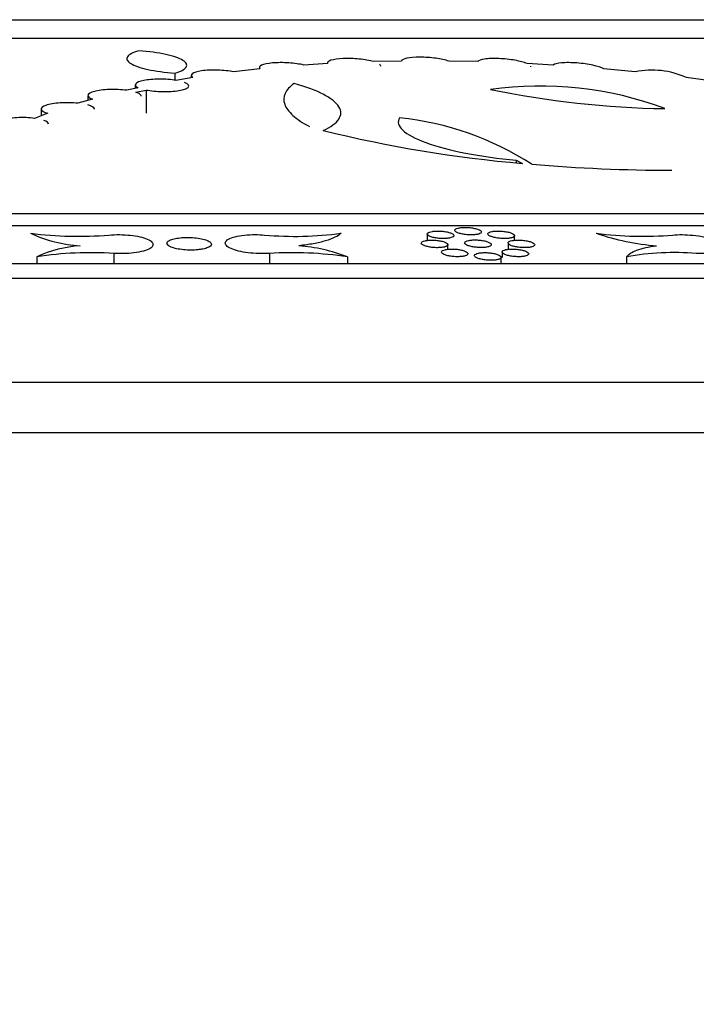
# Model space of a CAD drawing. Units: millimetres. Extents: x 0 to 835, y 0 to 1165.
# Drawn here: x 425 to 440, y 796 to 818 of the extents above; entities that cross this region are included whole.
import ezdxf
from ezdxf import colors
from ezdxf.entities.mleader import LeaderData, LeaderLine
from ezdxf.math import Vec2, Vec3

# ---------------------------------------------------------------- set-up
doc = ezdxf.new("R2010")
doc.units = ezdxf.units.MM
doc.layers.add('DV1_Défaut', color=7, linetype='Continuous')
doc.layers.add('Défaut', color=7, linetype='Continuous')

# ---------------------------------------------------------------- blocks, each defined once
blk = doc.blocks.new('_DOT')
at = {"color": 0}
blk.add_line((0, 0), (-1, 0), dxfattribs=at)
at = {"color": 0, "const_width": 0.333}
blk.add_lwpolyline([(-0.1665, 0, 1), (0.1665, 0, 1)], format="xyb", close=True, dxfattribs=at)
blk = doc.blocks.new('SE')
at = {"layer": 'DV1_Défaut', "color": 7, "linetype": 'Continuous'}
for p, q in [((401.861, 817.654), (448.861, 817.654)), ((450.861, 817.229), (399.861, 817.229)), ((430.222, 816.577), (430.222, 816.548)), ((431.751, 816.668), (431.219, 816.635)), ((433.415, 816.723), (432.785, 816.711)), ((435.13, 816.711), (434.48, 816.723)), ((436.827, 816.635), (436.237, 816.668)), ((428.322, 816.451), (428.322, 816.293)), ((428.725, 816.353), (428.347, 816.29)), ((428.689, 816.4), (428.689, 816.347)), ((430.235, 816.549), (429.643, 816.482)), ((438.67, 816.482), (437.961, 816.549)), ((440.31, 816.29), (439.818, 816.353)), ((427.433, 816.189), (427.433, 816.11)), ((426.367, 815.95), (426.367, 815.84)), ((427.499, 816.124), (427.24, 816.066)), ((427.447, 816.022), (427.674, 816.073)), ((427.674, 816.073), (427.674, 815.553)), ((426.468, 815.87), (426.144, 815.776)), ((425.464, 815.549), (425.17, 815.436)), ((425.316, 815.644), (425.316, 815.492)), ((435.991, 814.495), (435.991, 814.439)), ((435.991, 814.495), (436.132, 814.424)), ((383.861, 813.296), (466.861, 813.296)), ((467.861, 813.018), (382.861, 813.018)), ((433.993, 812.835), (433.993, 812.691)), ((434.46, 812.492), (434.46, 812.596)), ((435.81, 812.634), (435.81, 812.491)), ((435.958, 812.695), (435.958, 812.797)), ((426.95, 812.398), (426.95, 812.163)), ((430.446, 812.398), (430.446, 812.163)), ((435.676, 812.431), (435.676, 812.31)), ((470.861, 812.163), (379.861, 812.163)), ((425.22, 812.321), (425.22, 812.163)), ((432.2, 812.321), (432.2, 812.163)), ((435.657, 812.163), (435.657, 812.31)), ((438.476, 812.321), (438.476, 812.163)), ((378.761, 811.841), (471.961, 811.841)), ((379.583, 809.503), (471.139, 809.503)), ((380.514, 808.371), (470.208, 808.371))]:
    blk.add_line(p, q, dxfattribs=at)
for centre, radius, start, end in [((439.045, 814.645), 1.875, 65.6325, 101.5191), ((436.533, 808.205), 7.959, 69.3706, 98.0757), ((439.702, 837.021), 21.37, 258.4256, 269.0207), ((432.659, 808.657), 6.828, 57.3301, 84.0073), ((438.444, 842.276), 27.948, 255.9449, 265.254), ((439.445, 849.874), 35.604, 265.0036, 270.0703), ((426.361, 815.577), 3.011, 244.8288, 266.7983), ((426.146, 820.974), 8.191, 262.5257, 274.8682), ((431.021, 820.52), 7.738, 264.9356, 277.7268), ((438.838, 820.763), 7.98, 262.4858, 274.842), ((439.581, 818.051), 5.498, 251.0396, 265.4821), ((426.377, 809.83), 2.747, 93.8428, 114.912), ((426.436, 804.47), 7.945, 86.2911, 98.802), ((430.959, 804.056), 8.358, 81.4587, 93.5196), ((430.803, 808.717), 3.865, 68.8069, 85.4782), ((439.56, 806.233), 6.184, 85.5299, 100.0951)]:
    blk.add_arc(centre, radius, start, end, dxfattribs=at)
for points, knots in [([(427.509, 816.955), (427.441, 816.936), (427.386, 816.915), (427.301, 816.869), (427.272, 816.845), (427.241, 816.795), (427.239, 816.77), (427.264, 816.719), (427.29, 816.694), (427.369, 816.644), (427.421, 816.62), (427.549, 816.576), (427.627, 816.555), (427.884, 816.498), (428.094, 816.469), (428.322, 816.451)], [0, 0, 0, 0, 0.125, 0.125, 0.25, 0.25, 0.375, 0.375, 0.5, 0.5, 0.625, 0.625, 0.75, 0.75, 1, 1, 1, 1]), ([(428.322, 816.451), (428.39, 816.471), (428.445, 816.492), (428.53, 816.538), (428.56, 816.563), (428.591, 816.613), (428.592, 816.638), (428.568, 816.69), (428.542, 816.715), (428.463, 816.765), (428.41, 816.789), (428.282, 816.833), (428.205, 816.855), (427.948, 816.911), (427.738, 816.939), (427.509, 816.955)], [0, 0, 0, 0, 0.125, 0.125, 0.25, 0.25, 0.375, 0.375, 0.5, 0.5, 0.625, 0.625, 0.75, 0.75, 1, 1, 1, 1]), ([(434.48, 816.723), (434.405, 816.749), (434.302, 816.771), (434.072, 816.802), (433.944, 816.811), (433.714, 816.811), (433.609, 816.802), (433.464, 816.771), (433.421, 816.749), (433.415, 816.723)], [0, 0, 0, 0, 0.25, 0.25, 0.5, 0.5, 0.75, 0.75, 1, 1, 1, 1]), ([(431.219, 816.635), (431.125, 816.657), (431.006, 816.674), (430.755, 816.691), (430.625, 816.69), (430.408, 816.671), (430.321, 816.652), (430.222, 816.606), (430.209, 816.577), (430.235, 816.549)], [0, 0, 0, 0, 0.25, 0.25, 0.5, 0.5, 0.75, 0.75, 1, 1, 1, 1]), ([(432.785, 816.711), (432.701, 816.736), (432.589, 816.756), (432.347, 816.78), (432.217, 816.784), (431.99, 816.775), (431.893, 816.761), (431.769, 816.721), (431.741, 816.696), (431.751, 816.668)], [0, 0, 0, 0, 0.25, 0.25, 0.5, 0.5, 0.75, 0.75, 1, 1, 1, 1]), ([(432.949, 816.612), (432.949, 816.615), (432.948, 816.619), (432.947, 816.622), (432.943, 816.632), (432.935, 816.642), (432.922, 816.652)], [0, 0, 0, 0, 0.263859, 0.263859, 0.263859, 1, 1, 1, 1]), ([(436.237, 816.668), (436.173, 816.696), (436.078, 816.721), (435.854, 816.761), (435.724, 816.775), (435.481, 816.784), (435.367, 816.78), (435.2, 816.756), (435.146, 816.736), (435.13, 816.711)], [0, 0, 0, 0, 0.25, 0.25, 0.5, 0.5, 0.75, 0.75, 1, 1, 1, 1]), ([(437.961, 816.549), (437.91, 816.577), (437.825, 816.605), (437.611, 816.652), (437.482, 816.671), (437.232, 816.69), (437.109, 816.691), (436.921, 816.675), (436.854, 816.657), (436.827, 816.635)], [0, 0, 0, 0, 0.25, 0.25, 0.5, 0.5, 0.75, 0.75, 1, 1, 1, 1]), ([(429.643, 816.482), (429.539, 816.503), (429.412, 816.516), (429.153, 816.524), (429.026, 816.518), (428.822, 816.488), (428.747, 816.465), (428.677, 816.411), (428.681, 816.381), (428.725, 816.353)], [0, 0, 0, 0, 0.25, 0.25, 0.5, 0.5, 0.75, 0.75, 1, 1, 1, 1]), ([(428.347, 816.29), (428.235, 816.308), (428.102, 816.318), (427.839, 816.317), (427.716, 816.306), (427.526, 816.268), (427.463, 816.241), (427.42, 816.183), (427.44, 816.152), (427.499, 816.124)], [0, 0, 0, 0, 0.25, 0.25, 0.5, 0.5, 0.75, 0.75, 1, 1, 1, 1]), ([(427.674, 816.073), (427.726, 816.063), (427.787, 816.054), (427.85, 816.048), (427.913, 816.042), (427.981, 816.039), (428.047, 816.038), (428.113, 816.037), (428.179, 816.038), (428.241, 816.042), (428.302, 816.046), (428.361, 816.053), (428.411, 816.061), (428.462, 816.07), (428.507, 816.08), (428.541, 816.092), (428.577, 816.105), (428.603, 816.119), (428.618, 816.133), (428.633, 816.148), (428.637, 816.164), (428.63, 816.18), (428.622, 816.196), (428.602, 816.212), (428.571, 816.228), (428.562, 816.232), (428.551, 816.237), (428.54, 816.241)], [0, 0, 0, 0, 0.118635, 0.118635, 0.118635, 0.237536, 0.237536, 0.237536, 0.354867, 0.354867, 0.354867, 0.471701, 0.471701, 0.471701, 0.589967, 0.589967, 0.589967, 0.711006, 0.711006, 0.711006, 0.835077, 0.835077, 0.835077, 0.96116, 0.96116, 0.96116, 1, 1, 1, 1]), ([(431.005, 816.222), (430.903, 816.15), (430.836, 816.074), (430.764, 815.917), (430.761, 815.835), (430.82, 815.669), (430.882, 815.585), (431.068, 815.418), (431.193, 815.334), (431.349, 815.251)], [0, 0, 0, 0, 0.25, 0.25, 0.5, 0.5, 0.75, 0.75, 1, 1, 1, 1]), ([(431.657, 815.165), (431.831, 815.244), (431.947, 815.328), (432.036, 815.462), (432.052, 815.509), (432.052, 815.601), (432.038, 815.647), (431.981, 815.74), (431.937, 815.787), (431.823, 815.88), (431.752, 815.925), (431.5, 816.059), (431.276, 816.145), (431.005, 816.222)], [0, 0, 0, 0, 0.25, 0.25, 0.375, 0.375, 0.5, 0.5, 0.625, 0.625, 0.75, 0.75, 1, 1, 1, 1]), ([(427.24, 816.066), (427.121, 816.082), (426.984, 816.089), (426.72, 816.08), (426.6, 816.065), (426.427, 816.019), (426.376, 815.99), (426.36, 815.928), (426.395, 815.897), (426.468, 815.87)], [0, 0, 0, 0, 0.25, 0.25, 0.5, 0.5, 0.75, 0.75, 1, 1, 1, 1]), ([(427.567, 815.935), (427.567, 815.946), (427.561, 815.957), (427.551, 815.968), (427.535, 815.984), (427.507, 816), (427.469, 816.014), (427.462, 816.017), (427.455, 816.02), (427.447, 816.022)], [0, 0, 0, 0, 0.359608, 0.359608, 0.359608, 0.9000816, 0.9000816, 0.9000816, 1, 1, 1, 1]), ([(426.144, 815.776), (426.018, 815.789), (425.876, 815.791), (425.614, 815.773), (425.5, 815.754), (425.347, 815.701), (425.309, 815.669), (425.324, 815.604), (425.375, 815.573), (425.464, 815.549)], [0, 0, 0, 0, 0.25, 0.25, 0.5, 0.5, 0.75, 0.75, 1, 1, 1, 1]), ([(426.516, 815.64), (426.516, 815.642), (426.515, 815.645), (426.507, 815.68), (426.454, 815.712), (426.364, 815.737)], [0, 0, 0, 0, 0.081014, 0.081014, 1, 1, 1, 1]), ([(425.17, 815.436), (425.049, 815.452), (424.908, 815.457), (424.637, 815.443), (424.514, 815.425), (424.339, 815.374), (424.288, 815.341), (424.278, 815.275), (424.317, 815.243), (424.396, 815.216)], [0, 0, 0, 0, 0.25, 0.25, 0.5, 0.5, 0.75, 0.75, 1, 1, 1, 1]), ([(433.371, 815.448), (433.26, 815.271), (433.482, 815.066), (434.448, 814.713), (435.195, 814.566), (435.991, 814.495)], [0, 0, 0, 0, 0.5, 0.5, 1, 1, 1, 1]), ([(426.841, 812.812), (426.917, 812.818), (426.999, 812.822), (427.08, 812.821), (427.161, 812.82), (427.243, 812.815), (427.32, 812.807), (427.396, 812.799), (427.469, 812.787), (427.533, 812.772), (427.598, 812.758), (427.656, 812.74), (427.701, 812.72), (427.749, 812.7), (427.784, 812.677), (427.806, 812.654), (427.829, 812.63), (427.837, 812.605), (427.83, 812.581), (427.823, 812.556), (427.8, 812.532), (427.763, 812.509), (427.727, 812.487), (427.676, 812.467), (427.613, 812.45), (427.553, 812.433), (427.48, 812.42), (427.402, 812.41), (427.327, 812.401), (427.244, 812.395), (427.161, 812.394), (427.091, 812.392), (427.019, 812.394), (426.95, 812.398)], [0, 0, 0, 0, 0.087537, 0.087537, 0.087537, 0.175148, 0.175148, 0.175148, 0.262922, 0.262922, 0.262922, 0.352903, 0.352903, 0.352903, 0.44628, 0.44628, 0.44628, 0.542899, 0.542899, 0.542899, 0.641171, 0.641171, 0.641171, 0.738611, 0.738611, 0.738611, 0.833052, 0.833052, 0.833052, 0.923814, 0.923814, 0.923814, 1, 1, 1, 1]), ([(430.446, 812.398), (430.369, 812.393), (430.287, 812.392), (430.206, 812.395), (430.126, 812.397), (430.044, 812.403), (429.967, 812.413), (429.891, 812.423), (429.817, 812.436), (429.754, 812.451), (429.688, 812.467), (429.63, 812.486), (429.585, 812.507), (429.537, 812.528), (429.501, 812.551), (429.48, 812.575), (429.458, 812.599), (429.45, 812.624), (429.458, 812.648), (429.465, 812.673), (429.488, 812.697), (429.526, 812.718), (429.563, 812.739), (429.615, 812.759), (429.677, 812.774), (429.738, 812.789), (429.81, 812.802), (429.888, 812.809), (429.963, 812.817), (430.045, 812.821), (430.128, 812.821), (430.198, 812.821), (430.269, 812.818), (430.337, 812.812)], [0, 0, 0, 0, 0.087634, 0.087634, 0.087634, 0.175318, 0.175318, 0.175318, 0.263488, 0.263488, 0.263488, 0.354145, 0.354145, 0.354145, 0.448219, 0.448219, 0.448219, 0.545305, 0.545305, 0.545305, 0.64362, 0.64362, 0.64362, 0.740633, 0.740633, 0.740633, 0.834338, 0.834338, 0.834338, 0.924372, 0.924372, 0.924372, 1, 1, 1, 1]), ([(432.061, 812.852), (432.026, 812.82), (431.979, 812.789), (431.861, 812.732), (431.79, 812.705), (431.627, 812.657), (431.536, 812.635), (431.335, 812.598), (431.225, 812.583), (431.108, 812.571)], [0, 0, 0, 0, 0.25, 0.25, 0.5, 0.5, 0.75, 0.75, 1, 1, 1, 1]), ([(434.497, 812.745), (434.522, 812.749), (434.543, 812.756), (434.558, 812.763), (434.574, 812.77), (434.585, 812.779), (434.59, 812.787), (434.595, 812.796), (434.595, 812.806), (434.588, 812.815), (434.582, 812.825), (434.569, 812.835), (434.551, 812.845), (434.534, 812.854), (434.51, 812.863), (434.483, 812.871), (434.456, 812.878), (434.425, 812.885), (434.392, 812.89), (434.36, 812.895), (434.325, 812.898), (434.291, 812.9), (434.259, 812.902), (434.225, 812.903), (434.194, 812.901), (434.164, 812.9), (434.135, 812.898), (434.109, 812.894), (434.084, 812.89), (434.061, 812.884), (434.044, 812.878), (434.025, 812.871), (434.012, 812.864), (434.003, 812.855), (433.995, 812.847), (433.992, 812.838), (433.994, 812.828), (433.997, 812.818), (434.006, 812.808), (434.02, 812.799), (434.035, 812.789), (434.055, 812.78), (434.08, 812.772), (434.104, 812.763), (434.134, 812.756), (434.166, 812.75), (434.196, 812.744), (434.23, 812.74), (434.264, 812.737), (434.297, 812.734), (434.331, 812.733), (434.364, 812.733), (434.395, 812.733), (434.426, 812.735), (434.453, 812.738), (434.469, 812.74), (434.483, 812.742), (434.497, 812.745)], [0, 0, 0, 0, 0.053772, 0.053772, 0.053772, 0.107446, 0.107446, 0.107446, 0.162615, 0.162615, 0.162615, 0.219203, 0.219203, 0.219203, 0.275954, 0.275954, 0.275954, 0.331457, 0.331457, 0.331457, 0.384886, 0.384886, 0.384886, 0.436438, 0.436438, 0.436438, 0.487133, 0.487133, 0.487133, 0.538263, 0.538263, 0.538263, 0.590891, 0.590891, 0.590891, 0.645498, 0.645498, 0.645498, 0.701769, 0.701769, 0.701769, 0.758618, 0.758618, 0.758618, 0.814606, 0.814606, 0.814606, 0.868676, 0.868676, 0.868676, 0.920721, 0.920721, 0.920721, 0.971557, 0.971557, 0.971557, 1, 1, 1, 1]), ([(435.078, 812.821), (435.106, 812.824), (435.131, 812.829), (435.151, 812.835), (435.171, 812.841), (435.187, 812.848), (435.197, 812.856), (435.208, 812.864), (435.213, 812.873), (435.212, 812.882), (435.212, 812.891), (435.205, 812.901), (435.193, 812.911), (435.181, 812.92), (435.163, 812.93), (435.14, 812.939), (435.117, 812.947), (435.089, 812.955), (435.058, 812.962), (435.029, 812.969), (434.995, 812.974), (434.961, 812.978), (434.928, 812.981), (434.894, 812.983), (434.861, 812.984), (434.829, 812.984), (434.797, 812.983), (434.769, 812.981), (434.74, 812.978), (434.714, 812.974), (434.693, 812.969), (434.67, 812.964), (434.652, 812.958), (434.639, 812.95), (434.625, 812.943), (434.617, 812.934), (434.614, 812.926), (434.61, 812.916), (434.613, 812.907), (434.622, 812.897), (434.63, 812.887), (434.645, 812.878), (434.665, 812.868), (434.685, 812.859), (434.71, 812.851), (434.739, 812.843), (434.767, 812.836), (434.799, 812.83), (434.833, 812.825), (434.865, 812.821), (434.9, 812.818), (434.933, 812.816), (434.966, 812.815), (434.999, 812.815), (435.029, 812.816), (435.046, 812.817), (435.062, 812.819), (435.078, 812.821)], [0, 0, 0, 0, 0.052774, 0.052774, 0.052774, 0.105454, 0.105454, 0.105454, 0.159553, 0.159553, 0.159553, 0.215464, 0.215464, 0.215464, 0.272283, 0.272283, 0.272283, 0.328609, 0.328609, 0.328609, 0.383218, 0.383218, 0.383218, 0.43573, 0.43573, 0.43573, 0.486762, 0.486762, 0.486762, 0.537518, 0.537518, 0.537518, 0.589232, 0.589232, 0.589232, 0.642736, 0.642736, 0.642736, 0.698167, 0.698167, 0.698167, 0.754845, 0.754845, 0.754845, 0.811458, 0.811458, 0.811458, 0.866655, 0.866655, 0.866655, 0.919771, 0.919771, 0.919771, 0.971152, 0.971152, 0.971152, 1, 1, 1, 1]), ([(435.818, 812.737), (435.847, 812.74), (435.872, 812.745), (435.893, 812.75), (435.913, 812.756), (435.93, 812.763), (435.941, 812.771), (435.952, 812.778), (435.958, 812.787), (435.958, 812.796), (435.959, 812.806), (435.953, 812.816), (435.942, 812.825), (435.93, 812.835), (435.913, 812.845), (435.891, 812.854), (435.869, 812.863), (435.841, 812.871), (435.811, 812.878), (435.782, 812.885), (435.748, 812.89), (435.714, 812.894), (435.681, 812.898), (435.647, 812.901), (435.614, 812.902), (435.582, 812.903), (435.55, 812.902), (435.521, 812.9), (435.492, 812.898), (435.466, 812.894), (435.443, 812.889), (435.421, 812.884), (435.402, 812.878), (435.388, 812.871), (435.373, 812.864), (435.364, 812.855), (435.36, 812.847), (435.356, 812.838), (435.358, 812.828), (435.366, 812.819), (435.374, 812.809), (435.388, 812.799), (435.407, 812.789), (435.426, 812.78), (435.45, 812.771), (435.479, 812.764), (435.506, 812.756), (435.538, 812.75), (435.572, 812.745), (435.604, 812.74), (435.638, 812.736), (435.672, 812.734), (435.705, 812.733), (435.738, 812.732), (435.769, 812.734), (435.786, 812.734), (435.803, 812.735), (435.818, 812.737)], [0, 0, 0, 0, 0.052563, 0.052563, 0.052563, 0.105035, 0.105035, 0.105035, 0.158899, 0.158899, 0.158899, 0.214644, 0.214644, 0.214644, 0.271447, 0.271447, 0.271447, 0.327929, 0.327929, 0.327929, 0.382791, 0.382791, 0.382791, 0.435529, 0.435529, 0.435529, 0.48666, 0.48666, 0.48666, 0.537359, 0.537359, 0.537359, 0.588889, 0.588889, 0.588889, 0.642154, 0.642154, 0.642154, 0.697387, 0.697387, 0.697387, 0.754, 0.754, 0.754, 0.810721, 0.810721, 0.810721, 0.866153, 0.866153, 0.866153, 0.919515, 0.919515, 0.919515, 0.971038, 0.971038, 0.971038, 1, 1, 1, 1]), ([(439.512, 812.812), (439.577, 812.818), (439.651, 812.822), (439.728, 812.821), (439.806, 812.82), (439.888, 812.815), (439.968, 812.807), (440.049, 812.799), (440.13, 812.787), (440.205, 812.772), (440.282, 812.758), (440.355, 812.74), (440.418, 812.72), (440.484, 812.7), (440.541, 812.677), (440.585, 812.654), (440.631, 812.63), (440.665, 812.605), (440.683, 812.581), (440.702, 812.556), (440.706, 812.532), (440.695, 812.509), (440.683, 812.487), (440.656, 812.467), (440.615, 812.45), (440.575, 812.433), (440.521, 812.42), (440.457, 812.41), (440.396, 812.401), (440.323, 812.395), (440.246, 812.394), (440.181, 812.392), (440.112, 812.394), (440.042, 812.398)], [0, 0, 0, 0, 0.087546, 0.087546, 0.087546, 0.175179, 0.175179, 0.175179, 0.262974, 0.262974, 0.262974, 0.352977, 0.352977, 0.352977, 0.446376, 0.446376, 0.446376, 0.543019, 0.543019, 0.543019, 0.641315, 0.641315, 0.641315, 0.738779, 0.738779, 0.738779, 0.833244, 0.833244, 0.833244, 0.924029, 0.924029, 0.924029, 1, 1, 1, 1]), ([(428.919, 812.491), (428.966, 812.499), (429.008, 812.509), (429.042, 812.521), (429.075, 812.533), (429.102, 812.547), (429.119, 812.561), (429.136, 812.576), (429.145, 812.592), (429.143, 812.608), (429.142, 812.625), (429.13, 812.641), (429.109, 812.657), (429.088, 812.673), (429.057, 812.688), (429.018, 812.702), (428.979, 812.715), (428.932, 812.726), (428.881, 812.735), (428.832, 812.744), (428.776, 812.751), (428.72, 812.754), (428.666, 812.758), (428.609, 812.759), (428.555, 812.757), (428.502, 812.756), (428.45, 812.752), (428.403, 812.745), (428.356, 812.739), (428.313, 812.73), (428.277, 812.72), (428.239, 812.709), (428.209, 812.696), (428.187, 812.683), (428.164, 812.669), (428.15, 812.653), (428.145, 812.638), (428.141, 812.621), (428.146, 812.604), (428.161, 812.588), (428.176, 812.572), (428.202, 812.556), (428.236, 812.542), (428.269, 812.528), (428.312, 812.515), (428.36, 812.504), (428.407, 812.494), (428.461, 812.486), (428.516, 812.481), (428.569, 812.476), (428.626, 812.473), (428.681, 812.473), (428.735, 812.473), (428.789, 812.476), (428.839, 812.481), (428.867, 812.483), (428.894, 812.487), (428.919, 812.491)], [0, 0, 0, 0, 0.05361, 0.05361, 0.05361, 0.10712, 0.10712, 0.10712, 0.162152, 0.162152, 0.162152, 0.218711, 0.218711, 0.218711, 0.275567, 0.275567, 0.275567, 0.331261, 0.331261, 0.331261, 0.384871, 0.384871, 0.384871, 0.436507, 0.436507, 0.436507, 0.487162, 0.487162, 0.487162, 0.538158, 0.538158, 0.538158, 0.590614, 0.590614, 0.590614, 0.645077, 0.645077, 0.645077, 0.701295, 0.701295, 0.701295, 0.75821, 0.75821, 0.75821, 0.814358, 0.814358, 0.814358, 0.868608, 0.868608, 0.868608, 0.920771, 0.920771, 0.920771, 0.971614, 0.971614, 0.971614, 1, 1, 1, 1]), ([(434.321, 812.533), (434.349, 812.536), (434.375, 812.541), (434.395, 812.547), (434.416, 812.553), (434.432, 812.561), (434.443, 812.569), (434.454, 812.577), (434.46, 812.586), (434.46, 812.595), (434.461, 812.605), (434.455, 812.615), (434.443, 812.624), (434.432, 812.634), (434.414, 812.644), (434.392, 812.653), (434.369, 812.662), (434.342, 812.67), (434.311, 812.676), (434.282, 812.683), (434.249, 812.688), (434.215, 812.692), (434.182, 812.696), (434.148, 812.698), (434.115, 812.698), (434.082, 812.699), (434.051, 812.698), (434.022, 812.695), (433.993, 812.692), (433.967, 812.688), (433.945, 812.683), (433.922, 812.678), (433.903, 812.671), (433.889, 812.664), (433.875, 812.656), (433.866, 812.648), (433.862, 812.639), (433.858, 812.63), (433.861, 812.62), (433.868, 812.61), (433.876, 812.6), (433.89, 812.59), (433.91, 812.581), (433.929, 812.572), (433.954, 812.563), (433.982, 812.556), (434.01, 812.548), (434.042, 812.542), (434.075, 812.537), (434.107, 812.533), (434.142, 812.53), (434.176, 812.528), (434.208, 812.527), (434.241, 812.527), (434.272, 812.529), (434.289, 812.53), (434.305, 812.531), (434.321, 812.533)], [0, 0, 0, 0, 0.052766, 0.052766, 0.052766, 0.105435, 0.105435, 0.105435, 0.159564, 0.159564, 0.159564, 0.215548, 0.215548, 0.215548, 0.272454, 0.272454, 0.272454, 0.32884, 0.32884, 0.32884, 0.383452, 0.383452, 0.383452, 0.435911, 0.435911, 0.435911, 0.486863, 0.486863, 0.486863, 0.537548, 0.537548, 0.537548, 0.589226, 0.589226, 0.589226, 0.642743, 0.642743, 0.642743, 0.698236, 0.698236, 0.698236, 0.755, 0.755, 0.755, 0.811685, 0.811685, 0.811685, 0.866903, 0.866903, 0.866903, 0.919982, 0.919982, 0.919982, 0.971286, 0.971286, 0.971286, 1, 1, 1, 1]), ([(435.296, 812.535), (435.324, 812.539), (435.35, 812.543), (435.37, 812.549), (435.391, 812.555), (435.407, 812.562), (435.418, 812.57), (435.429, 812.578), (435.435, 812.587), (435.435, 812.596), (435.435, 812.606), (435.43, 812.616), (435.418, 812.626), (435.407, 812.635), (435.389, 812.645), (435.367, 812.654), (435.345, 812.663), (435.317, 812.671), (435.287, 812.678), (435.257, 812.685), (435.224, 812.691), (435.19, 812.694), (435.157, 812.698), (435.122, 812.701), (435.089, 812.701), (435.057, 812.702), (435.025, 812.701), (434.997, 812.699), (434.968, 812.696), (434.942, 812.693), (434.919, 812.688), (434.897, 812.682), (434.878, 812.676), (434.864, 812.669), (434.85, 812.661), (434.841, 812.653), (434.837, 812.644), (434.833, 812.635), (434.835, 812.625), (434.843, 812.615), (434.851, 812.605), (434.865, 812.595), (434.884, 812.586), (434.904, 812.577), (434.928, 812.568), (434.957, 812.56), (434.985, 812.553), (435.017, 812.546), (435.05, 812.542), (435.082, 812.537), (435.117, 812.533), (435.151, 812.532), (435.183, 812.53), (435.216, 812.53), (435.247, 812.532), (435.264, 812.532), (435.281, 812.534), (435.296, 812.535)], [0, 0, 0, 0, 0.052647, 0.052647, 0.052647, 0.1052, 0.1052, 0.1052, 0.159191, 0.159191, 0.159191, 0.21507, 0.21507, 0.21507, 0.271955, 0.271955, 0.271955, 0.328422, 0.328422, 0.328422, 0.383178, 0.383178, 0.383178, 0.435772, 0.435772, 0.435772, 0.486791, 0.486791, 0.486791, 0.537453, 0.537453, 0.537453, 0.589031, 0.589031, 0.589031, 0.642411, 0.642411, 0.642411, 0.697783, 0.697783, 0.697783, 0.754498, 0.754498, 0.754498, 0.811235, 0.811235, 0.811235, 0.866585, 0.866585, 0.866585, 0.919807, 0.919807, 0.919807, 0.971203, 0.971203, 0.971203, 1, 1, 1, 1]), ([(436.271, 812.532), (436.299, 812.535), (436.324, 812.54), (436.345, 812.545), (436.365, 812.551), (436.382, 812.558), (436.393, 812.566), (436.404, 812.574), (436.41, 812.583), (436.41, 812.592), (436.41, 812.601), (436.404, 812.611), (436.393, 812.621), (436.381, 812.631), (436.364, 812.641), (436.341, 812.65), (436.319, 812.659), (436.292, 812.667), (436.261, 812.674), (436.232, 812.681), (436.198, 812.687), (436.164, 812.691), (436.131, 812.695), (436.097, 812.698), (436.064, 812.698), (436.031, 812.699), (436, 812.699), (435.971, 812.696), (435.942, 812.694), (435.916, 812.691), (435.894, 812.686), (435.871, 812.681), (435.852, 812.675), (435.839, 812.668), (435.824, 812.66), (435.815, 812.652), (435.812, 812.643), (435.808, 812.634), (435.81, 812.624), (435.818, 812.615), (435.826, 812.605), (435.84, 812.595), (435.859, 812.585), (435.878, 812.576), (435.903, 812.567), (435.931, 812.559), (435.959, 812.552), (435.991, 812.545), (436.024, 812.54), (436.057, 812.535), (436.091, 812.531), (436.125, 812.529), (436.158, 812.528), (436.191, 812.527), (436.221, 812.529), (436.239, 812.529), (436.255, 812.531), (436.271, 812.532)], [0, 0, 0, 0, 0.052531, 0.052531, 0.052531, 0.104969, 0.104969, 0.104969, 0.158823, 0.158823, 0.158823, 0.214595, 0.214595, 0.214595, 0.271455, 0.271455, 0.271455, 0.327997, 0.327997, 0.327997, 0.382894, 0.382894, 0.382894, 0.435626, 0.435626, 0.435626, 0.486716, 0.486716, 0.486716, 0.537358, 0.537358, 0.537358, 0.588841, 0.588841, 0.588841, 0.642084, 0.642084, 0.642084, 0.697334, 0.697334, 0.697334, 0.753996, 0.753996, 0.753996, 0.81078, 0.81078, 0.81078, 0.866257, 0.866257, 0.866257, 0.919625, 0.919625, 0.919625, 0.971115, 0.971115, 0.971115, 1, 1, 1, 1]), ([(434.773, 812.33), (434.801, 812.333), (434.827, 812.338), (434.847, 812.344), (434.867, 812.35), (434.884, 812.358), (434.894, 812.366), (434.906, 812.374), (434.911, 812.383), (434.911, 812.392), (434.911, 812.402), (434.905, 812.412), (434.894, 812.422), (434.882, 812.432), (434.864, 812.442), (434.842, 812.451), (434.819, 812.46), (434.792, 812.468), (434.761, 812.475), (434.731, 812.481), (434.698, 812.487), (434.664, 812.491), (434.631, 812.494), (434.597, 812.496), (434.564, 812.497), (434.532, 812.497), (434.5, 812.496), (434.471, 812.494), (434.443, 812.491), (434.417, 812.487), (434.395, 812.482), (434.372, 812.477), (434.353, 812.47), (434.34, 812.463), (434.326, 812.455), (434.316, 812.446), (434.313, 812.437), (434.309, 812.428), (434.312, 812.418), (434.32, 812.408), (434.328, 812.398), (434.342, 812.388), (434.361, 812.379), (434.381, 812.369), (434.406, 812.36), (434.434, 812.353), (434.462, 812.346), (434.494, 812.339), (434.528, 812.334), (434.56, 812.33), (434.594, 812.327), (434.628, 812.325), (434.661, 812.324), (434.694, 812.324), (434.724, 812.326), (434.741, 812.327), (434.758, 812.328), (434.773, 812.33)], [0, 0, 0, 0, 0.052737, 0.052737, 0.052737, 0.105377, 0.105377, 0.105377, 0.159501, 0.159501, 0.159501, 0.215517, 0.215517, 0.215517, 0.272481, 0.272481, 0.272481, 0.328926, 0.328926, 0.328926, 0.383567, 0.383567, 0.383567, 0.436014, 0.436014, 0.436014, 0.486921, 0.486921, 0.486921, 0.537551, 0.537551, 0.537551, 0.589184, 0.589184, 0.589184, 0.642685, 0.642685, 0.642685, 0.698199, 0.698199, 0.698199, 0.755016, 0.755016, 0.755016, 0.811762, 0.811762, 0.811762, 0.867021, 0.867021, 0.867021, 0.920099, 0.920099, 0.920099, 0.971367, 0.971367, 0.971367, 1, 1, 1, 1]), ([(435.52, 812.248), (435.548, 812.252), (435.573, 812.257), (435.594, 812.263), (435.614, 812.269), (435.63, 812.276), (435.641, 812.284), (435.652, 812.292), (435.657, 812.301), (435.657, 812.31), (435.657, 812.32), (435.651, 812.33), (435.64, 812.34), (435.628, 812.35), (435.61, 812.36), (435.587, 812.369), (435.565, 812.378), (435.537, 812.386), (435.507, 812.393), (435.477, 812.4), (435.444, 812.406), (435.409, 812.41), (435.377, 812.413), (435.342, 812.416), (435.309, 812.416), (435.277, 812.417), (435.245, 812.416), (435.217, 812.413), (435.188, 812.411), (435.162, 812.407), (435.14, 812.402), (435.118, 812.397), (435.099, 812.39), (435.085, 812.383), (435.071, 812.375), (435.062, 812.367), (435.059, 812.358), (435.055, 812.348), (435.058, 812.338), (435.066, 812.329), (435.074, 812.318), (435.088, 812.308), (435.108, 812.299), (435.127, 812.289), (435.152, 812.281), (435.181, 812.273), (435.209, 812.265), (435.241, 812.259), (435.274, 812.254), (435.307, 812.249), (435.341, 812.246), (435.375, 812.244), (435.408, 812.243), (435.441, 812.243), (435.471, 812.244), (435.488, 812.245), (435.504, 812.247), (435.52, 812.248)], [0, 0, 0, 0, 0.052657, 0.052657, 0.052657, 0.105216, 0.105216, 0.105216, 0.159258, 0.159258, 0.159258, 0.215227, 0.215227, 0.215227, 0.272203, 0.272203, 0.272203, 0.328719, 0.328719, 0.328719, 0.383456, 0.383456, 0.383456, 0.435976, 0.435976, 0.435976, 0.486904, 0.486904, 0.486904, 0.537497, 0.537497, 0.537497, 0.589054, 0.589054, 0.589054, 0.642469, 0.642469, 0.642469, 0.697921, 0.697921, 0.697921, 0.754731, 0.754731, 0.754731, 0.811533, 0.811533, 0.811533, 0.866884, 0.866884, 0.866884, 0.920047, 0.920047, 0.920047, 0.971352, 0.971352, 0.971352, 1, 1, 1, 1]), ([(436.138, 812.329), (436.167, 812.332), (436.192, 812.337), (436.212, 812.343), (436.233, 812.348), (436.249, 812.356), (436.259, 812.363), (436.27, 812.372), (436.276, 812.381), (436.276, 812.39), (436.276, 812.399), (436.27, 812.409), (436.259, 812.419), (436.247, 812.429), (436.229, 812.439), (436.207, 812.448), (436.184, 812.457), (436.157, 812.466), (436.126, 812.473), (436.097, 812.48), (436.063, 812.485), (436.029, 812.489), (435.996, 812.493), (435.962, 812.496), (435.929, 812.497), (435.896, 812.497), (435.865, 812.497), (435.836, 812.494), (435.808, 812.492), (435.781, 812.488), (435.759, 812.483), (435.737, 812.478), (435.718, 812.472), (435.704, 812.465), (435.69, 812.457), (435.681, 812.449), (435.678, 812.44), (435.674, 812.431), (435.677, 812.421), (435.684, 812.411), (435.693, 812.401), (435.707, 812.391), (435.726, 812.381), (435.745, 812.372), (435.77, 812.363), (435.799, 812.355), (435.827, 812.347), (435.859, 812.341), (435.892, 812.336), (435.925, 812.331), (435.959, 812.328), (435.993, 812.326), (436.026, 812.324), (436.059, 812.324), (436.089, 812.325), (436.106, 812.326), (436.123, 812.327), (436.138, 812.329)], [0, 0, 0, 0, 0.052571, 0.052571, 0.052571, 0.105047, 0.105047, 0.105047, 0.158977, 0.158977, 0.158977, 0.214845, 0.214845, 0.214845, 0.271779, 0.271779, 0.271779, 0.328335, 0.328335, 0.328335, 0.383179, 0.383179, 0.383179, 0.435817, 0.435817, 0.435817, 0.48682, 0.48682, 0.48682, 0.537417, 0.537417, 0.537417, 0.588912, 0.588912, 0.588912, 0.64222, 0.64222, 0.64222, 0.697562, 0.697562, 0.697562, 0.754309, 0.754309, 0.754309, 0.811127, 0.811127, 0.811127, 0.86657, 0.86657, 0.86657, 0.919852, 0.919852, 0.919852, 0.971249, 0.971249, 0.971249, 1, 1, 1, 1]), ([(438.476, 812.321), (438.516, 812.378), (438.594, 812.429), (438.824, 812.515), (438.969, 812.548), (439.148, 812.571)], [0, 0, 0, 0, 0.5, 0.5, 1, 1, 1, 1])]:
    blk.add_open_spline(points, degree=3, knots=knots, dxfattribs=at)
for points in [[(436.325, 816.595), (436.325, 816.599), (436.324, 816.603), (436.322, 816.607)], [(425.483, 815.306), (425.483, 815.336), (425.445, 815.366), (425.374, 815.391)]]:
    blk.add_open_spline(points, degree=3, dxfattribs=at)

msp = doc.modelspace()

# ---------------------------------------------------------------- block references
at = {"layer": 'Défaut'}
msp.add_blockref('SE', (0, 0), dxfattribs=at)

# ---------------------------------------------------------------- leaders
at = {"layer": 'Défaut', "color": 7, "linetype": 'Continuous'}
ml = msp.add_multileader_mtext('Standard', dxfattribs=at)
ml.set_content('{\\pxsm0.9;\\fSolid Edge ISO|b1||i0||c0|p34;\\W1.;12/02/2009\\P}', color=256)
ml.set_leader_properties()
ml.set_arrow_properties(name='DOT')
ml.build(insert=Vec2(0, 0))
ml.multileader.update_dxf_attribs({"leader_type": 0, "dogleg_length": 0, "arrow_head_size": 12})
ctx = ml.context
ctx.base_point, ctx.char_height, ctx.arrow_head_size, ctx.landing_gap_size = Vec3(747.016, 1157.46), 12, 12, 4.2
notes = []
notes.append((ctx, [(0, (0, 0, 0), (0, 0), (1, 0), 1, [])]))
ctx.mtext.insert = Vec3(749.016, 1163.58)
for ctx, leaders in notes:
    for number, flags, end, landing, length, lines in leaders:
        leader = LeaderData()
        leader.index, (leader.has_last_leader_line, leader.has_dogleg_vector, leader.attachment_direction) = number, flags
        leader.last_leader_point, leader.dogleg_vector, leader.dogleg_length = Vec3(end), Vec3(landing), length
        for number, points, colour, breaks in lines:
            line = LeaderLine()
            line.index, line.vertices, line.color, line.breaks = number, Vec3.list(points), colors.encode_raw_color(colour), breaks
            leader.lines.append(line)
        ctx.leaders.append(leader)

doc.saveas('drawing.dxf')
